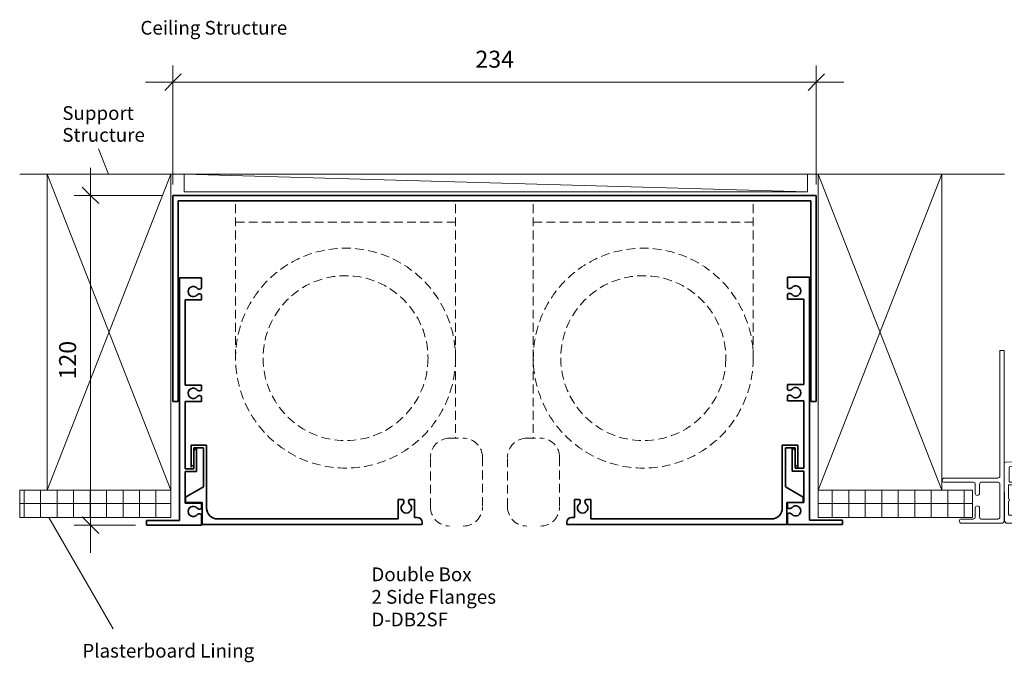
# Model space of a CAD drawing. Units: millimetres. Extents: x 2218 to 2762, y 1234 to 1559.
# Drawn here: x 2218 to 2577, y 1310 to 1544 of the extents above; entities that cross this region are included whole.
import ezdxf

# ---------------------------------------------------------------- set-up
doc = ezdxf.new("R2010")
doc.units = ezdxf.units.MM
doc.linetypes.add('Demolished', pattern=[4.8, 3.2, -1.6])
for name, color, linetype, lineweight in [('A-ANNO-DIMS', 211, 'Continuous', 9), ('A-ANNO-DIMS-2', 211, 'Continuous', 9), ('A-DETL', 90, 'Continuous', 18), ('A-DETL-DEMO', 6, 'Demolished', 18), ('A-DETL-GENF', 92, 'Continuous', 18), ('A-DETL-MEDM', 33, 'Continuous', 35), ('A-DETL-THIN', 151, 'Continuous', 18), ('APL Joinery', 7, 'Continuous', 18), ('G-ANNO-TEXT', 231, 'Continuous', 9), ('Joinery 1_dwg _2_', 8, 'Continuous', 18)]:
    doc.layers.add(name, color=color, linetype=linetype, lineweight=lineweight)
doc.styles.add('Arial', font='arial.ttf', dxfattribs={"height": 5})
doc.styles.add('Arial_B', font='arialbd.ttf', dxfattribs={"height": 5})
doc.styles.add('Arial_B_1', font='arialbd.ttf', dxfattribs={"height": 6.190476})
doc.dimstyles.new('Linear_-_3mm_Arial', dxfattribs={"dimscale": 304.8, "dimtxt": 6.121556, "dimasz": 0.019685, "dimexe": 0.019685, "dimexo": 0.013123, "dimgap": 0.011483, "dimtad": 1, "dimdec": 0, "dimzin": 0, "dimdsep": 46, "dimtxsty": 'Arial_B_1', "dimblk1": 'OBLIQUE', "dimblk2": 'OBLIQUE', "dimsah": 1, "dimcen": 0.09, "dimdle": 0.032808, "dimazin": 0, "dimtfac": 1, "dimtdec": 4, "dimtix": 1, "dimtmove": 0, "dimatfit": 3, "dimfxl": 1, "dimtvp": 1, "dimtfill": 1, "dimtolj": 1, "dimtzin": 0, "dimarcsym": 2})
pattern_1 = [(0, (0, 0), (0, 6), []), (90, (0, 0), (-6, 4e-16), [])]

# ---------------------------------------------------------------- blocks, each defined once
blk = doc.blocks.new('Joinery 1_dwg_Metro Thermalheart_ AW  SD with liner adaptor_dwg_01117-274940-APL Joinery Master Slider-275273-Detail Template - Double Box Double Flange')
at = {"layer": 'APL Joinery'}
for p, q in [((0, 18.7), (0, 0.5)), ((3.1, 19.2), (0.5, 19.2)), ((11.55, 20.7), (3.97, 20.7)), ((8.3, 19.3), (5.74, 19.3)), ((8.8, 1.9), (8.8, 18.8)), ((11.8, 18.9), (11.8, 20.45)), ((13.05, 18.7), (12, 18.7)), ((13.3, 16.95), (13.3, 18.45)), ((44.3, 18.45), (44.3, 16.95)), ((45.6, 18.7), (44.55, 18.7)), ((45.8, 20.45), (45.8, 18.9)), ((47.8, 20.7), (46.05, 20.7)), ((48.8, -1.1), (48.8, 19.7)), ((1.4, 17.1), (1.4, 1.9)), ((3.1, 17.6), (1.9, 17.6)), ((10.3, 12.6), (10.3, 17.5)), ((10.5, 17.7), (12.1, 17.7)), ((12.3, 17.5), (12.3, 16.95)), ((12.55, 16.7), (13.05, 16.7)), ((44.55, 16.7), (45.05, 16.7)), ((45.3, 16.95), (45.3, 17.5)), ((45.5, 17.7), (47.1, 17.7)), ((47.3, 17.5), (47.3, 12.6)), ((10.3, 6.9), (10.3, 11.8)), ((47.3, 11.8), (47.3, 6.9)), ((12.3, 7.45), (12.3, 6.9)), ((13.25, 7.7), (12.55, 7.7)), ((13.5, 5.95), (13.5, 7.45)), ((21.05, 8.01), (19.9, 8.01)), ((24.5, 8.01), (23.35, 8.01)), ((44.1, 7.45), (44.1, 5.95)), ((45.05, 7.7), (44.35, 7.7)), ((45.3, 6.9), (45.3, 7.45)), ((12.1, 6.7), (10.5, 6.7)), ((10.6, 2.3), (10.6, 5.5)), ((10.8, 5.7), (13.25, 5.7)), ((19.79, 4), (17.66, 4)), ((26.74, 4), (24.61, 4)), ((44.35, 5.7), (46.8, 5.7)), ((47.1, 6.7), (45.5, 6.7)), ((47, 5.5), (47, 0.5)), ((0.5, 0), (17.46, 0)), ((1.9, 1.4), (8.3, 1.4)), ((16.16, 1.8), (11.1, 1.8)), ((16.66, 3), (16.66, 2.3)), ((26.94, 0), (30.6, 0)), ((27.74, 2.3), (27.74, 3)), ((31.5, 1.8), (28.24, 1.8)), ((32.53, 0.87), (31.67, 1.73)), ((32.6, 0.2), (32.6, 0.7)), ((37.8, 0.7), (37.8, 0.2)), ((38.73, 1.73), (37.87, 0.87)), ((39.9, 1.8), (38.9, 1.8)), ((40.1, 0.5), (40.1, 1.6)), ((46.5, 0), (40.6, 0)), ((30.8, -0.2), (30.8, -1.1)), ((31.3, -1.6), (48.3, -1.6))]:
    blk.add_line(p, q, dxfattribs=at)
at = {"layer": 'APL Joinery', "flags": 128}
for points in [[(18.46, 1), (18.46, 2.5), (21.87, 2.5), (22.2, 2.83), (22.53, 2.5), (25.94, 2.5), (25.94, 1)], [(37.6, 0), (35.7, 0), (35.2, -0.5), (34.7, 0), (32.8, 0)]]:
    blk.add_lwpolyline(points, dxfattribs=at)
at = {"layer": 'APL Joinery'}
for centre, radius, start, end in [((0.5, 18.7), 0.5, 90, 180), ((3.1, 20), 0.8, 270, 30), ((3.1, 20), 2.4, 270, 335.5567), ((3.97, 20.5), 0.2, 90, 210), ((5.74, 18.8), 0.5, 90, 155.5567), ((8.3, 18.8), 0.5, 360, 90), ((11.55, 20.45), 0.25, 0, 90), ((12, 18.9), 0.2, 180, 270), ((13.05, 18.45), 0.25, 0, 90), ((44.55, 18.45), 0.25, 90, 180), ((45.6, 18.9), 0.2, 270, 360), ((46.05, 20.45), 0.25, 90, 180), ((47.8, 19.7), 1, 0, 90), ((1.9, 17.1), 0.5, 90, 180), ((10.5, 17.5), 0.2, 90, 180), ((12.1, 17.5), 0.2, 0, 90), ((12.55, 16.95), 0.25, 180, 270), ((13.05, 16.95), 0.25, 270, 0), ((44.55, 16.95), 0.25, 180, 270), ((45.05, 16.95), 0.25, 270, 0), ((45.5, 17.5), 0.2, 90, 180), ((47.1, 17.5), 0.2, 0, 90), ((10.3, 12.2), 0.4, 270, 90), ((47.3, 12.2), 0.4, 90, 270), ((12.55, 7.45), 0.25, 90, 180), ((13.25, 7.45), 0.25, 0, 90), ((22.2, 6.2), 2.93, 141.7673, 219.7156), ((22.2, 6.2), 1.53, 140.6731, 219.3269), ((20.47, 7.61), 0.7, 320.6731, 34.8499), ((23.93, 7.61), 0.7, 145.1501, 219.3269), ((22.2, 6.2), 1.53, 320.6731, 39.3269), ((22.2, 6.2), 2.93, 320.2844, 38.2327), ((44.35, 7.45), 0.25, 90, 180), ((45.05, 7.45), 0.25, 0, 90), ((10.5, 6.9), 0.2, 180, 270), ((10.8, 5.5), 0.2, 90, 180), ((12.1, 6.9), 0.2, 270, 360), ((13.25, 5.95), 0.25, 270, 0), ((17.66, 3), 1, 90, 180), ((19.79, 4.2), 0.2, 270, 39.7156), ((20.47, 4.79), 0.7, 11.2669, 39.3269), ((21.65, 5.02), 0.5, 191.2669, 245.0621), ((22.2, 6.2), 1.8, 245.0621, 294.9379), ((22.75, 5.02), 0.5, 294.9379, 348.7331), ((23.93, 4.79), 0.7, 140.6731, 168.7331), ((24.61, 4.2), 0.2, 140.2844, 270), ((26.74, 3), 1, 0, 90), ((44.35, 5.95), 0.25, 180, 270), ((45.5, 6.9), 0.2, 180, 270), ((46.8, 5.5), 0.2, 360, 90), ((47.1, 6.9), 0.2, 270, 360), ((0.5, 0.5), 0.5, 180, 270), ((1.9, 1.9), 0.5, 180, 270), ((8.3, 1.9), 0.5, 270, 0), ((11.1, 2.3), 0.5, 180, 270), ((16.16, 2.3), 0.5, 270, 0), ((17.46, 1), 1, 270, 0), ((26.94, 1), 1, 180, 270), ((28.24, 2.3), 0.5, 180, 270), ((30.6, -0.2), 0.2, 0, 90), ((31.5, 1.55), 0.25, 45, 90), ((32.35, 0.7), 0.25, 360, 45), ((32.8, 0.2), 0.2, 180, 270), ((37.6, 0.2), 0.2, 270, 360), ((38.05, 0.7), 0.25, 135, 180), ((38.9, 1.55), 0.25, 90, 135), ((39.9, 1.6), 0.2, 0, 90), ((40.6, 0.5), 0.5, 180, 270), ((46.5, 0.5), 0.5, 270, 0), ((31.3, -1.1), 0.5, 180, 270), ((48.3, -1.1), 0.5, 270, 0)]:
    blk.add_arc(centre, radius, start, end, dxfattribs=at)
blk = doc.blocks.new('DIMBLOCK1-Detail Template - Double Box Double Flange')
at = {"layer": 'A-ANNO-DIMS-2'}
for p, q in [((2274.16, 1521.36), (2274.16, 1527.36)), ((2508.2, 1521.36), (2508.2, 1527.36)), ((2264.16, 1521.36), (2518.2, 1521.36)), ((2274.16, 1521.36), (2274.16, 1484.17)), ((2508.2, 1521.36), (2508.2, 1484.17))]:
    blk.add_line(p, q, dxfattribs=at)
at = {"layer": 'A-ANNO-DIMS-2', "lineweight": 35}
for p, q in [((2274.16, 1521.36), (2277.16, 1524.36)), ((2508.2, 1521.36), (2511.2, 1524.36)), ((2274.16, 1521.36), (2271.16, 1518.36)), ((2508.2, 1521.36), (2505.2, 1518.36))]:
    blk.add_line(p, q, dxfattribs=at)
at = {"layer": 'A-ANNO-DIMS-2', "color": 0, "insert": (2384.18, 1532.8), "char_height": 6.19, "width": 16.7906, "attachment_point": 1, "line_spacing_factor": 0.941778, "style": 'Arial_B_1', "bg_fill": 3, "box_fill_scale": 1.25, "bg_fill_color": 256, "bg_fill_true_color": 13158600, "bg_fill_transparency": 0}
blk.add_mtext('234', dxfattribs=at)
blk = doc.blocks.new('_Oblique')
at = {"color": 0, "linetype": 'ByBlock', "lineweight": -2}
blk.add_line((-0.5, -0.5), (0.5, 0.5), dxfattribs=at)
blk = doc.blocks.new('DIMBLOCK2-Detail Template - Double Box Double Flange')
at = {"layer": 'A-ANNO-DIMS-2'}
for p, q in [((2244.2, 1350.17), (2244.2, 1490.17)), ((2244.2, 1480.17), (2238.2, 1480.17)), ((2244.2, 1480.17), (2270.16, 1480.17)), ((2244.2, 1360.17), (2238.2, 1360.17)), ((2244.2, 1360.17), (2260.56, 1360.17))]:
    blk.add_line(p, q, dxfattribs=at)
at = {"layer": 'A-ANNO-DIMS-2', "lineweight": 35}
for p, q in [((2244.2, 1480.17), (2241.2, 1483.17)), ((2244.2, 1480.17), (2247.2, 1477.17)), ((2244.2, 1360.17), (2241.2, 1363.17)), ((2244.2, 1360.17), (2247.2, 1357.17))]:
    blk.add_line(p, q, dxfattribs=at)
at = {"layer": 'A-ANNO-DIMS-2', "color": 0, "insert": (2232.76, 1413.17), "char_height": 6.19, "width": 16.7906, "attachment_point": 1, "rotation": 90, "line_spacing_factor": 0.941778, "style": 'Arial_B_1', "bg_fill": 3, "box_fill_scale": 1.25, "bg_fill_color": 256, "bg_fill_true_color": 13158600, "bg_fill_transparency": 0}
blk.add_mtext('120', dxfattribs=at)

msp = doc.modelspace()

# ---------------------------------------------------------------- hatches: boundary and pattern name
at = {"layer": 'A-DETL-GENF'}
h = msp.add_hatch(dxfattribs=at)
h.set_pattern_fill('FP_2', style=0, pattern_type=2)
h.set_pattern_definition(pattern_1)
h.paths.add_polyline_path([(2273.46, 1362.97), (2273.46, 1372.97), (2218.42, 1372.97), (2218.42, 1362.97)])
h = msp.add_hatch(dxfattribs=at)
h.set_pattern_fill('FP_2', style=0, pattern_type=2)
h.set_pattern_definition(pattern_1)
h.paths.add_polyline_path([(2565, 1362.92), (2565, 1372.92), (2508.84, 1372.92), (2508.84, 1362.92)])

# ---------------------------------------------------------------- linework, layer by layer
at = {"layer": 'A-DETL'}
msp.add_line((2276.56, 1396.42), (2276.56, 1393.73), dxfattribs=at)
at = {"layer": 'A-DETL-DEMO'}
for p, q in [((2296.95, 1420.94), (2296.95, 1478.19)), ((2376.95, 1420.94), (2376.95, 1478.19)), ((2405.26, 1420.94), (2405.26, 1478.19)), ((2485.26, 1420.94), (2485.26, 1478.19)), ((2296.95, 1470.46), (2376.95, 1470.46)), ((2485.26, 1470.46), (2405.26, 1470.46)), ((2376.95, 1420.94), (2376.95, 1391.81)), ((2405.26, 1420.94), (2405.26, 1391.81)), ((2374.8, 1391.81), (2379.78, 1391.81)), ((2402.86, 1391.81), (2407.83, 1391.81)), ((2367.8, 1366.85), (2367.8, 1384.81)), ((2386.78, 1384.81), (2386.78, 1366.85)), ((2395.86, 1366.85), (2395.86, 1384.81)), ((2414.83, 1384.81), (2414.83, 1366.85))]:
    msp.add_line(p, q, dxfattribs=at)
for centre, radius in [((2336.95, 1420.94), 40), ((2445.26, 1420.94), 40), ((2336.95, 1420.94), 30), ((2445.26, 1420.94), 30)]:
    msp.add_circle(centre, radius, dxfattribs=at)
for centre, start, end in [((2374.8, 1384.81), 90, 180), ((2379.78, 1384.81), 0, 90), ((2402.86, 1384.81), 90, 180), ((2407.83, 1384.81), 0, 90), ((2374.8, 1366.85), 180, 270), ((2379.78, 1366.85), 270, 0), ((2402.86, 1366.85), 180, 270), ((2407.83, 1366.85), 270, 0)]:
    msp.add_arc(centre, 7, start, end, dxfattribs=at)
at = {"layer": 'A-DETL-MEDM'}
for p, q in [((2274.16, 1405.17), (2274.16, 1480.17)), ((2274.16, 1480.17), (2508.2, 1480.17)), ((2508.2, 1480.17), (2508.2, 1405.14)), ((2276.12, 1405.17), (2276.12, 1478.19)), ((2276.12, 1478.19), (2506.2, 1478.19)), ((2506.2, 1405.14), (2506.2, 1478.19)), ((2284.56, 1450.17), (2276.56, 1450.17)), ((2276.56, 1450.17), (2276.56, 1361.82)), ((2284.56, 1446.35), (2284.56, 1450.17)), ((2497.67, 1446.54), (2497.67, 1450.37)), ((2497.67, 1450.37), (2505.67, 1450.37)), ((2505.67, 1450.37), (2505.67, 1362.02)), ((2284.56, 1442.17), (2284.56, 1444)), ((2497.67, 1442.37), (2497.67, 1444.19)), ((2278.56, 1411.17), (2278.56, 1442.17)), ((2278.56, 1442.17), (2284.56, 1442.17)), ((2503.67, 1442.37), (2497.67, 1442.37)), ((2503.67, 1411.37), (2503.67, 1442.37)), ((2284.56, 1411.17), (2278.56, 1411.17)), ((2284.56, 1409.35), (2284.56, 1411.17)), ((2497.67, 1409.54), (2497.67, 1411.37)), ((2497.67, 1411.37), (2503.67, 1411.37)), ((2276.12, 1405.17), (2274.16, 1405.17)), ((2278.56, 1405.17), (2284.56, 1405.17)), ((2278.56, 1380.67), (2278.56, 1405.17)), ((2284.56, 1405.17), (2284.56, 1407)), ((2497.67, 1405.37), (2497.67, 1407.19)), ((2503.67, 1405.37), (2497.67, 1405.37)), ((2503.67, 1380.87), (2503.67, 1405.37)), ((2508.2, 1405.14), (2506.2, 1405.14)), ((2505.67, 1396.62), (2505.67, 1393.93)), ((2280.8, 1381.25), (2280.8, 1389.33)), ((2280.8, 1389.33), (2286.43, 1389.33)), ((2285.26, 1388.34), (2281.76, 1388.34)), ((2281.76, 1388.34), (2281.76, 1382.21)), ((2282.76, 1388.17), (2281.76, 1387.17)), ((2281.76, 1387.17), (2281.76, 1380.67)), ((2282.76, 1379.67), (2282.76, 1388.17)), ((2285.26, 1374.12), (2285.26, 1388.34)), ((2286.43, 1389.33), (2286.43, 1366.46)), ((2501.44, 1389.33), (2495.8, 1389.33)), ((2495.8, 1389.33), (2495.8, 1366.46)), ((2496.97, 1374.12), (2496.97, 1388.34)), ((2496.97, 1388.34), (2500.47, 1388.34)), ((2499.47, 1386.93), (2499.47, 1388.37)), ((2499.47, 1388.37), (2500.47, 1387.37)), ((2499.47, 1379.87), (2499.47, 1387.64)), ((2500.47, 1388.34), (2500.47, 1382.21)), ((2500.47, 1387.37), (2500.47, 1380.87)), ((2501.44, 1381.25), (2501.44, 1389.33)), ((2281.76, 1380.67), (2278.56, 1380.67)), ((2278.56, 1368.17), (2278.56, 1379.67)), ((2278.56, 1379.67), (2282.76, 1379.67)), ((2280.8, 1381.25), (2281.76, 1382.21)), ((2503.67, 1379.87), (2499.47, 1379.87)), ((2501.44, 1381.25), (2500.47, 1382.21)), ((2500.47, 1380.87), (2503.67, 1380.87)), ((2503.67, 1368.37), (2503.67, 1379.87)), ((2278.78, 1370.37), (2285.26, 1374.12)), ((2503.46, 1370.37), (2496.97, 1374.12)), ((2284.56, 1368.17), (2278.56, 1368.17)), ((2278.78, 1368.39), (2278.78, 1370.37)), ((2284.8, 1368.39), (2278.78, 1368.39)), ((2284.56, 1366.35), (2284.56, 1368.17)), ((2284.8, 1360.37), (2284.8, 1368.39)), ((2356.04, 1369.46), (2356.04, 1362.46)), ((2356.04, 1369.46), (2357.87, 1369.46)), ((2362.04, 1369.46), (2360.21, 1369.46)), ((2362.04, 1362.96), (2362.04, 1369.46)), ((2420.2, 1362.96), (2420.2, 1369.46)), ((2420.2, 1369.46), (2422.03, 1369.46)), ((2426.2, 1369.46), (2424.36, 1369.46)), ((2426.2, 1369.46), (2426.2, 1362.46)), ((2497.44, 1360.37), (2497.44, 1368.39)), ((2497.44, 1368.39), (2503.46, 1368.39)), ((2497.67, 1366.54), (2497.67, 1368.37)), ((2497.67, 1368.37), (2503.67, 1368.37)), ((2503.46, 1368.39), (2503.46, 1370.37)), ((2276.56, 1361.82), (2264.56, 1361.82)), ((2264.56, 1361.82), (2264.56, 1360.17)), ((2284.56, 1360.17), (2284.56, 1364)), ((2290.43, 1362.46), (2356.04, 1362.46)), ((2363.04, 1362.96), (2362.04, 1362.96)), ((2364.8, 1360.37), (2364.8, 1361.2)), ((2417.44, 1360.37), (2417.44, 1361.2)), ((2419.2, 1362.96), (2420.2, 1362.96)), ((2491.8, 1362.46), (2426.2, 1362.46)), ((2497.67, 1360.37), (2497.67, 1364.19)), ((2505.67, 1362.02), (2517.67, 1362.02)), ((2517.67, 1362.02), (2517.67, 1360.37)), ((2264.56, 1360.17), (2284.56, 1360.17)), ((2284.8, 1360.37), (2364.8, 1360.37)), ((2497.44, 1360.37), (2417.44, 1360.37)), ((2517.67, 1360.37), (2497.67, 1360.37))]:
    msp.add_line(p, q, dxfattribs=at)
for centre, radius, start, end in [((2281.56, 1445.17), 1.88, 59.5377, 300.4623), ((2497.01, 1449.47), 3.68, 303.2086, 317.49), ((2500.67, 1445.37), 1.88, 239.5377, 120.4623), ((2285.22, 1449.27), 3.68, 222.51, 236.7914), ((2285.22, 1441.07), 3.68, 123.2086, 137.49), ((2283.8, 1447.09), 1.07, 236.7914, 315.9317), ((2283.8, 1443.25), 1.07, 44.0683, 123.2086), ((2498.44, 1447.29), 1.07, 224.0683, 303.2086), ((2498.44, 1443.45), 1.07, 56.7914, 135.9317), ((2497.01, 1441.27), 3.68, 42.51, 56.7914), ((2281.56, 1408.17), 1.88, 59.5377, 300.4623), ((2285.22, 1412.27), 3.68, 222.51, 236.7914), ((2283.8, 1410.09), 1.07, 236.7914, 315.9317), ((2498.44, 1410.29), 1.07, 224.0683, 303.2086), ((2497.01, 1412.47), 3.68, 303.2086, 317.49), ((2500.67, 1408.37), 1.88, 239.5377, 120.4623), ((2285.22, 1404.07), 3.68, 123.2086, 137.49), ((2283.8, 1406.25), 1.07, 44.0683, 123.2086), ((2498.44, 1406.45), 1.07, 56.7914, 135.9317), ((2497.01, 1404.27), 3.68, 42.51, 56.7914), ((2357.12, 1368.7), 1.07, 326.7914, 45.4704), ((2360.96, 1368.7), 1.07, 134.5296, 213.2086), ((2421.28, 1368.7), 1.07, 326.7914, 45.4704), ((2425.11, 1368.7), 1.07, 134.5296, 213.2086), ((2281.56, 1365.17), 1.88, 59.5377, 300.4623), ((2285.22, 1369.27), 3.68, 222.51, 236.7914), ((2283.8, 1367.09), 1.07, 236.7914, 315.9317), ((2290.43, 1366.46), 4, 180, 270), ((2359.04, 1366.47), 1.88, 149.5377, 30.4623), ((2354.94, 1370.13), 3.68, 312.51, 326.7914), ((2363.14, 1370.13), 3.68, 213.2086, 227.49), ((2423.2, 1366.47), 1.88, 149.5377, 30.4623), ((2419.1, 1370.13), 3.68, 312.51, 326.7914), ((2427.3, 1370.13), 3.68, 213.2086, 227.49), ((2491.8, 1366.46), 4, 270, 0), ((2498.44, 1367.29), 1.07, 224.0683, 303.2086), ((2497.01, 1369.47), 3.68, 303.2086, 317.49), ((2500.67, 1365.37), 1.88, 239.5377, 120.4623), ((2285.22, 1361.07), 3.68, 123.2086, 137.49), ((2283.8, 1363.25), 1.07, 44.0683, 123.2086), ((2363.04, 1361.2), 1.76, 0, 90), ((2419.2, 1361.2), 1.76, 90, 180), ((2498.44, 1363.45), 1.07, 56.7914, 135.9317), ((2497.01, 1361.27), 3.68, 42.51, 56.7914)]:
    msp.add_arc(centre, radius, start, end, dxfattribs=at)
at = {"layer": 'A-DETL-THIN'}
for p, q in [((2247.13, 1497.1), (2250.75, 1487.85)), ((2576.6, 1487.85), (2218.42, 1487.85)), ((2228.46, 1487.85), (2228.46, 1372.92)), ((2273.46, 1487.85), (2228.46, 1487.85)), ((2273.46, 1487.85), (2228.46, 1372.92)), ((2228.46, 1487.85), (2273.46, 1372.92)), ((2273.46, 1372.92), (2273.46, 1487.85)), ((2278.2, 1481.4), (2278.2, 1487.85)), ((2278.2, 1487.85), (2504.93, 1481.4)), ((2504.93, 1487.85), (2504.93, 1481.4)), ((2508.84, 1487.85), (2508.84, 1372.92)), ((2553.84, 1487.85), (2508.84, 1487.85)), ((2553.84, 1487.85), (2508.84, 1372.92)), ((2508.84, 1487.85), (2553.84, 1372.92)), ((2538.99, 1487.85), (2553.84, 1487.85)), ((2553.84, 1376.75), (2553.84, 1487.85)), ((2553.84, 1372.92), (2553.84, 1487.85)), ((2504.93, 1481.4), (2278.2, 1481.4)), ((2574.96, 1378.03), (2574.96, 1423.71)), ((2574.96, 1423.71), (2576.56, 1423.71)), ((2576.56, 1361.94), (2576.56, 1423.71)), ((2574.23, 1377.3), (2554.79, 1377.3)), ((2565.39, 1375.78), (2554.79, 1375.78)), ((2574.37, 1375.78), (2568.21, 1375.78)), ((2273.46, 1372.97), (2218.42, 1372.97)), ((2218.42, 1372.97), (2218.42, 1362.97)), ((2218.42, 1372.92), (2273.46, 1372.92)), ((2218.42, 1362.92), (2218.42, 1372.92)), ((2228.46, 1372.92), (2273.46, 1372.92)), ((2273.46, 1362.97), (2273.46, 1372.97)), ((2273.46, 1372.92), (2273.46, 1362.92)), ((2565, 1372.92), (2508.84, 1372.92)), ((2508.84, 1372.92), (2508.84, 1362.92)), ((2508.84, 1372.92), (2553.84, 1372.92)), ((2508.84, 1372.92), (2565, 1372.92)), ((2508.84, 1362.92), (2508.84, 1372.92)), ((2553.84, 1372.92), (2538.99, 1372.92)), ((2565, 1362.92), (2565, 1372.92)), ((2565, 1372.92), (2565, 1362.92)), ((2565.99, 1375.17), (2565.99, 1371.78)), ((2567.57, 1371.78), (2567.57, 1375.14)), ((2574.96, 1363.11), (2574.96, 1375.18)), ((2565.99, 1363.04), (2565.99, 1366.42)), ((2567.57, 1366.42), (2567.57, 1363.07)), ((2218.42, 1362.97), (2273.46, 1362.97)), ((2273.46, 1362.92), (2218.42, 1362.92)), ((2252.39, 1322.48), (2229.03, 1362.92)), ((2508.84, 1362.92), (2565, 1362.92)), ((2565, 1362.92), (2508.84, 1362.92)), ((2560.98, 1362.42), (2565.37, 1362.42)), ((2568.22, 1362.42), (2574.27, 1362.42)), ((2575.49, 1360.87), (2560.98, 1360.87))]:
    msp.add_line(p, q, dxfattribs=at)
for centre, radius, start, end in [((2554.79, 1376.54), 0.764, 90, 270), ((2565.39, 1375.17), 0.603, 0, 90), ((2568.21, 1375.14), 0.64, 90, 180), ((2574.23, 1378.03), 0.727, 270, 0), ((2574.37, 1375.18), 0.593, 0, 90), ((2566.78, 1371.78), 0.788, 180, 0), ((2566.78, 1366.42), 0.788, 0, 180), ((2560.98, 1361.64), 0.776, 90, 270), ((2565.37, 1363.04), 0.617, 270, 0), ((2568.22, 1363.07), 0.649, 180, 270), ((2574.27, 1363.11), 0.688, 270, 0), ((2575.49, 1361.94), 1.07, 270, 0)]:
    msp.add_arc(centre, radius, start, end, dxfattribs=at)

# ---------------------------------------------------------------- block references
at = {"layer": 'Joinery 1_dwg _2_', "color": 7, "rotation": 180.2767795002459}
msp.add_blockref('Joinery 1_dwg_Metro Thermalheart_ AW  SD with liner adaptor_dwg_01117-274940-APL Joinery Master Slider-275273-Detail Template - Double Box Double Flange', (2625.36, 1381.79), dxfattribs=at)

# ---------------------------------------------------------------- texts
at = {"layer": 'G-ANNO-TEXT', "color": 7, "char_height": 5, "attachment_point": 1, "bg_fill": 3, "box_fill_scale": 1.25, "bg_fill_color": 256, "bg_fill_true_color": 13158600, "bg_fill_transparency": 0}
for s, insert, width, style in [('Ceiling Structure', (2262.34, 1543.64), 61.8903, 'Arial'), ('Support ', (2233.92, 1512.61), 31.7468, 'Arial'), ('Double Box', (2346.37, 1344.79), 46.8185, 'Arial_B'), ('2 Side Flanges', (2346.37, 1336.59), 59.0042, 'Arial_B'), ('Plasterboard Lining', (2241.21, 1316.99), 72.1519, 'Arial')]:
    msp.add_mtext(s, dxfattribs=dict(at, insert=insert, width=width, style=style))

# ---------------------------------------------------------------- next in the draw order: texts
for s, insert, width, style in [('Structure', (2233.92, 1504.67), 34.1519, 'Arial'), ('D-DB2SF', (2346.37, 1328.38), 36.557, 'Arial_B')]:
    msp.add_mtext(s, dxfattribs=dict(at, insert=insert, width=width, style=style))

# ---------------------------------------------------------------- next in the draw order: dimensions: what is measured, and where the dimension line sits
at = {"layer": 'A-ANNO-DIMS'}
dim = msp.add_linear_dim(base=(2508.2, 1521.36), p1=(2274.16, 1480.17), p2=(2508.2, 1480.17), dimstyle='Linear_-_3mm_Arial', override={"dimpost": '<>', "dimfxl": 234.034841}, dxfattribs=at)
dim.commit()
dim.dimension.update_dxf_attribs({"geometry": 'DIMBLOCK1-Detail Template - Double Box Double Flange', "text_midpoint": (2391.18, 1528.02)})

# ---------------------------------------------------------------- next in the draw order: dimensions: what is measured, and where the dimension line sits
dim = msp.add_linear_dim(base=(2244.2, 1480.17), p1=(2264.56, 1360.17), p2=(2274.16, 1480.17), angle=90, dimstyle='Linear_-_3mm_Arial', override={"dimpost": '<>', "dimfxl": 120.383423}, dxfattribs=at)
dim.commit()
dim.dimension.update_dxf_attribs({"geometry": 'DIMBLOCK2-Detail Template - Double Box Double Flange', "text_midpoint": (2237.54, 1420.17)})

doc.saveas('drawing.dxf')
